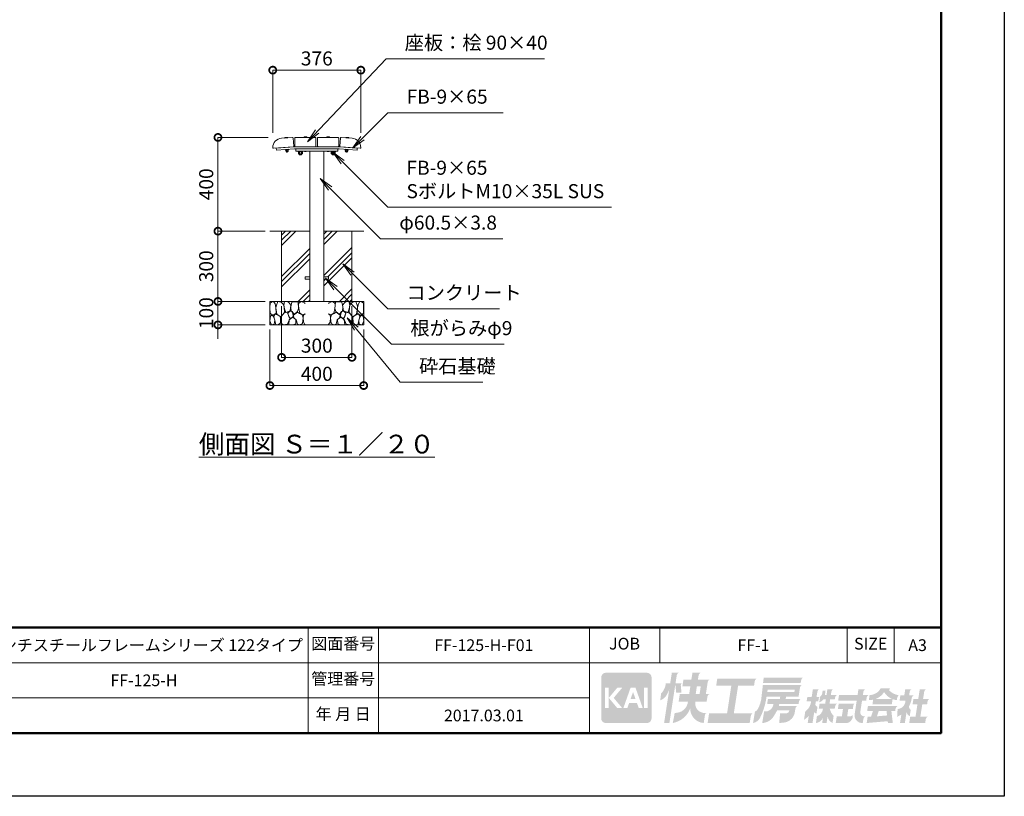
# Model space of a CAD drawing. Extents: x -29 to 8371, y -13 to 5927.
# Drawn here: x 4171 to 8371, y -13 to 3301 of the extents above; entities that cross this region are included whole.
import ezdxf
from ezdxf.enums import TextEntityAlignment as Align

# ---------------------------------------------------------------- set-up
doc = ezdxf.new("R2010")
doc.units = 0
doc.header["$MEASUREMENT"] = 0
doc.header["$PDMODE"] = 1
doc.layers.get('0').update_dxf_attribs({"linetype": 'CONTINUOUS'})
doc.layers.get('DefPoints').update_dxf_attribs({"linetype": 'CONTINUOUS'})
for name, color, linetype, lineweight in [('FRAM3', 1, 'CONTINUOUS', 50), ('ハッチング', 8, 'CONTINUOUS', 5), ('フレーム', 4, 'CONTINUOUS', 18), ('ボルト・ナット', 8, 'CONTINUOUS', 9), ('外形線', 7, 'CONTINUOUS', 18), ('寸法線', 3, 'CONTINUOUS', 18), ('座板', 22, 'CONTINUOUS', 18), ('文字', 4, 'CONTINUOUS', 18), ('文字引出', 4, 'CONTINUOUS', 18), ('細線', 8, 'CONTINUOUS', 5)]:
    doc.layers.add(name, color=color, linetype=linetype, lineweight=lineweight)
doc.styles.get("Standard").update_dxf_attribs({"font": 'TXT.SHX', "bigfont": 'bigfont.shx'})
doc.dimstyles.new('20ベース', dxfattribs={"dimscale": 20, "dimtxt": 3, "dimasz": 3, "dimexe": 0, "dimexo": 1, "dimgap": 1, "dimtad": 3, "dimdec": 1, "dimdsep": 46, "dimtxsty": 'Standard', "dimblk": 'DOTSMALL', "dimcen": 0, "dimclrd": 256, "dimclre": 256, "dimclrt": 7, "dimadec": 3, "dimazin": 2, "dimtfac": 1, "dimtdec": 1, "dimtix": 1, "dimtmove": 2, "dimatfit": 2, "dimldrblk": 'OPEN', "dimfxl": 0, "dimtolj": 1, "dimlwd": -1, "dimlwe": -1, "dimarcsym": 0})
pattern_1 = [(45, (-38282.78, 25057.91), (-88.38835, 88.38835), []), (45, (-38293.83, 25068.96), (-88.38835, 88.38835), []), (45, (-38304.88, 25080), (-88.38835, 88.38835), [])]

# ---------------------------------------------------------------- blocks, each defined once
blk = doc.blocks.new('_DotSmall')
at = {"layer": 'FRAM3', "color": 0, "const_width": 0.5}
blk.add_lwpolyline([(-0.0625, 0, 1), (0.0625, 0, 1)], format="xyb", close=True, dxfattribs=at)
blk = doc.blocks.new('*D7')
at = {"layer": 'DefPoints', "color": 0}
for p in [(5288.3, 2098.4), (5588.3, 2098.4), (5588.3, 1859.8)]:
    blk.add_point(p, dxfattribs=at)
at = {"layer": '寸法線'}
for p, q in [((5288.3, 2078.4), (5288.3, 1859.8)), ((5588.3, 2078.4), (5588.3, 1859.8)), ((5288.3, 1859.8), (5588.3, 1859.8))]:
    blk.add_line(p, q, dxfattribs=at)
at = {"layer": '寸法線', "xscale": 60, "yscale": 60, "zscale": 60, "rotation": 180}
blk.add_blockref('_DotSmall', (5288.3, 1859.8), dxfattribs=at)
at = {"layer": '寸法線', "xscale": 60, "yscale": 60, "zscale": 60}
blk.add_blockref('_DotSmall', (5588.3, 1859.8), dxfattribs=at)
at = {"layer": '寸法線', "color": 7, "insert": (5438.3, 1909.8), "char_height": 60, "attachment_point": 5}
blk.add_mtext('\\A1;300', dxfattribs=at)
blk = doc.blocks.new('_OPEN')
at = {"color": 0, "linetype": 'ByBlock'}
for p, q in [((-1, 0.167), (0, 0)), ((0, 0), (-1, -0.167)), ((0, 0), (-1, 0))]:
    blk.add_line(p, q, dxfattribs=at)
blk = doc.blocks.new('*D8')
at = {"layer": 'DefPoints', "color": 0}
for p in [(5238.3, 1998.4), (5638.3, 1998.4), (5638.3, 1739.6)]:
    blk.add_point(p, dxfattribs=at)
at = {"layer": '寸法線'}
for p, q in [((5238.3, 1978.4), (5238.3, 1739.6)), ((5638.3, 1978.4), (5638.3, 1739.6)), ((5238.3, 1739.6), (5638.3, 1739.6))]:
    blk.add_line(p, q, dxfattribs=at)
at = {"layer": '寸法線', "xscale": 60, "yscale": 60, "zscale": 60, "rotation": 180}
blk.add_blockref('_DotSmall', (5238.3, 1739.6), dxfattribs=at)
at = {"layer": '寸法線', "xscale": 60, "yscale": 60, "zscale": 60}
blk.add_blockref('_DotSmall', (5638.3, 1739.6), dxfattribs=at)
at = {"layer": '寸法線', "color": 7, "insert": (5438.3, 1789.6), "char_height": 60, "attachment_point": 5}
blk.add_mtext('\\A1;400', dxfattribs=at)
blk = doc.blocks.new('*D10')
at = {"layer": 'DefPoints', "color": 0}
for p in [(5238.3, 2398.4), (5016.7, 2098.4), (5238.3, 2098.4)]:
    blk.add_point(p, dxfattribs=at)
at = {"layer": '寸法線'}
for p, q in [((5218.3, 2398.4), (5016.7, 2398.4)), ((5016.7, 2398.4), (5016.7, 2098.4)), ((5218.3, 2098.4), (5016.7, 2098.4))]:
    blk.add_line(p, q, dxfattribs=at)
at = {"layer": '寸法線', "xscale": 60, "yscale": 60, "zscale": 60}
for p, rotation in [((5016.7, 2398.4), 90), ((5016.7, 2098.4), 270)]:
    blk.add_blockref('_DotSmall', p, dxfattribs=dict(at, rotation=rotation))
at = {"layer": '寸法線', "color": 7, "insert": (4966.7, 2248.4), "char_height": 60, "attachment_point": 5, "rotation": 90}
blk.add_mtext('\\A1;300', dxfattribs=at)
blk = doc.blocks.new('*D11')
at = {"layer": 'DefPoints', "color": 0}
for p in [(5238.3, 2098.4), (5016.7, 1998.4), (5238.3, 1998.4)]:
    blk.add_point(p, dxfattribs=at)
at = {"layer": '寸法線'}
for p, q in [((5016.7, 2098.4), (5016.7, 2158.4)), ((5218.3, 2098.4), (5016.7, 2098.4)), ((5016.7, 2098.4), (5016.7, 1998.4)), ((5218.3, 1998.4), (5016.7, 1998.4)), ((5016.7, 1998.4), (5016.7, 1938.4))]:
    blk.add_line(p, q, dxfattribs=at)
at = {"layer": '寸法線', "xscale": 60, "yscale": 60, "zscale": 60}
for p, rotation in [((5016.7, 2098.4), 270), ((5016.7, 1998.4), 90)]:
    blk.add_blockref('_DotSmall', p, dxfattribs=dict(at, rotation=rotation))
at = {"layer": '寸法線', "color": 7, "insert": (4966.7, 2048.4), "char_height": 60, "attachment_point": 5, "rotation": 90}
blk.add_mtext('\\A1;100', dxfattribs=at)
blk = doc.blocks.new('*D12')
at = {"layer": 'DefPoints', "color": 0}
for p in [(5250.4, 2798.4), (5016.7, 2398.4), (5238.3, 2398.4)]:
    blk.add_point(p, dxfattribs=at)
at = {"layer": '寸法線'}
for p, q in [((5230.4, 2798.4), (5016.7, 2798.4)), ((5016.7, 2798.4), (5016.7, 2398.4)), ((5218.3, 2398.4), (5016.7, 2398.4))]:
    blk.add_line(p, q, dxfattribs=at)
at = {"layer": '寸法線', "xscale": 60, "yscale": 60, "zscale": 60}
for p, rotation in [((5016.7, 2798.4), 90), ((5016.7, 2398.4), 270)]:
    blk.add_blockref('_DotSmall', p, dxfattribs=dict(at, rotation=rotation))
at = {"layer": '寸法線', "color": 7, "insert": (4966.7, 2598.4), "char_height": 60, "attachment_point": 5, "rotation": 90}
blk.add_mtext('\\A1;400', dxfattribs=at)
blk = doc.blocks.new('*D13')
at = {"layer": 'DefPoints', "color": 0}
for p in [(5626.2, 3085.5), (5250.4, 2798.4), (5626.2, 2798.4)]:
    blk.add_point(p, dxfattribs=at)
at = {"layer": '寸法線'}
for p, q in [((5250.4, 2818.4), (5250.4, 3085.5)), ((5250.4, 3085.5), (5626.2, 3085.5)), ((5626.2, 2818.4), (5626.2, 3085.5))]:
    blk.add_line(p, q, dxfattribs=at)
at = {"layer": '寸法線', "xscale": 60, "yscale": 60, "zscale": 60, "rotation": 180}
blk.add_blockref('_DotSmall', (5250.4, 3085.5), dxfattribs=at)
at = {"layer": '寸法線', "xscale": 60, "yscale": 60, "zscale": 60}
blk.add_blockref('_DotSmall', (5626.2, 3085.5), dxfattribs=at)
at = {"layer": '寸法線', "color": 7, "insert": (5438.3, 3135.5), "char_height": 60, "attachment_point": 5}
blk.add_mtext('\\A1;376', dxfattribs=at)
blk = doc.blocks.new('快工房表題欄1')
at = {"layer": 'ハッチング'}
h = blk.add_hatch(color=256, dxfattribs=at)
h.paths.add_polyline_path([(-61.74, 11.86, 0.414214), (-62.74, 12.86), (-71.47, 12.86, 0.414214), (-72.47, 11.86), (-72.47, 3.14, 0.414214), (-71.47, 2.14), (-62.74, 2.14, 0.414214), (-61.74, 3.14)])
h.paths.add_polyline_path([(-68.01, 9.65), (-69.81, 7.5), (-68.01, 5.35), (-69.06, 5.35), (-70.86, 7.5), (-70.86, 5.35), (-71.66, 5.35), (-71.66, 9.65), (-70.86, 9.65), (-70.86, 7.5), (-69.06, 9.65)], flags=16)
h.paths.add_polyline_path([(-66.22, 9.65), (-65.15, 9.65), (-63.62, 5.35), (-64.47, 5.35), (-64.86, 6.43), (-66.51, 6.43), (-66.89, 5.35), (-67.74, 5.35)], flags=16)
h.paths.add_polyline_path([(-65.68, 8.75), (-65.14, 7.23), (-66.22, 7.23)], flags=0)
h.paths.add_polyline_path([(-63.35, 9.65), (-62.55, 9.65), (-62.55, 5.35), (-63.35, 5.35)], flags=16)
h = blk.add_hatch(color=256, dxfattribs=at)
h.paths.add_polyline_path([(-56.66, 10.39), (-56.48, 8.63), (-55.35, 8.63), (-55.5, 10.13, -0.262415), (-55.3, 10.59), (-56.63, 10.59), (-56.37, 12.27, -0.232242), (-55.95, 12.86), (-57.41, 12.86), (-57.76, 10.59), (-58.69, 10.59, -0.148344), (-59.53, 8.61, -0.154378), (-59.64, 8.54), (-59.68, 8.53), (-59.89, 6.98, 0.208713), (-58.41, 8.3), (-57.97, 9.25), (-59.06, 2.14), (-57.93, 2.14)])
h.paths.add_polyline_path([(-49.77, 10.82, -0.232242), (-49.35, 11.42), (-51.84, 11.42), (-51.71, 12.27, -0.232242), (-51.3, 12.86), (-53.01, 12.86), (-53.24, 11.42), (-54.94, 11.42), (-55.16, 9.98), (-53.46, 9.98), (-53.71, 8.32), (-55.71, 8.32), (-55.97, 6.68), (-53.97, 6.68, -0.398913), (-56.79, 4.3), (-57.21, 2.14, 0.260652), (-53.49, 5.23, 0.395449), (-50.61, 2.14), (-50.33, 3.95, -0.370178), (-49.92, 4.3), (-50.27, 4.3, -0.507828), (-52.37, 6.68), (-49.99, 6.68), (-49.83, 7.73, -0.232242), (-49.41, 8.32), (-50.15, 8.32)])
h.paths.add_polyline_path([(-52.07, 9.98), (-51.24, 9.98), (-51.49, 8.32), (-52.32, 8.32)], flags=16)
h.paths.add_polyline_path([(-39.73, 11.03, -0.232242), (-39.32, 11.62), (-47.72, 11.62), (-47.96, 10.08), (-44.73, 10.08), (-45.63, 4.2), (-49.46, 4.2), (-49.78, 2.14), (-40.81, 2.14), (-40.58, 3.6, -0.232242), (-40.17, 4.2), (-44.19, 4.2), (-43.28, 10.08), (-39.88, 10.08)])
h.paths.add_polyline_path([(-29.43, 11.83), (-37.82, 11.83), (-37.95, 10.69), (-29.93, 10.69), (-29.84, 11.23, -0.232242)])
h.paths.add_polyline_path([(-29.66, 10.28), (-37.99, 10.28), (-38.33, 7.29, -0.097157), (-39.21, 4.91, -0.2357), (-39.67, 4.61), (-40.09, 2.14, 0.226047), (-38.64, 3.17, 0.083786), (-37.21, 7.75), (-34.3, 7.75), (-34.37, 7.29), (-36.91, 7.29), (-37.08, 6.21), (-35.75, 6.21, -0.427669), (-37.72, 4.61), (-38.13, 2.14, 0.253999), (-35.61, 3.68), (-34.93, 4.87), (-32.34, 4.87, -0.398951), (-33.07, 4.2), (-34.31, 4.2), (-34.52, 2.14), (-33.58, 2.22, 0.315607), (-31.22, 4.2), (-31.06, 5.2, -0.232242), (-30.65, 5.8), (-34.57, 5.8), (-34.5, 6.21), (-30.38, 6.21), (-30.3, 6.7, -0.232242), (-29.89, 7.29), (-33.13, 7.29), (-33.06, 7.75), (-30.38, 7.75), (-30.08, 9.69, -0.232242)])
h.paths.add_polyline_path([(-31.2, 9.25), (-31.27, 8.79), (-37.05, 8.79), (-36.98, 9.25)], flags=16)
h = blk.add_hatch(color=256, dxfattribs=at)
h.paths.add_polyline_path([(-26.07, 7.37, -0.196119), (-25.87, 7.71), (-26.55, 7.71), (-26.38, 8.76, -0.232242), (-25.97, 9.36), (-27.32, 9.36), (-27.58, 7.71), (-28.51, 7.71), (-28.66, 6.78), (-27.72, 6.78, -0.226694), (-28.95, 4.61), (-29.22, 2.86, 0.107445), (-28.2, 3.68), (-28.43, 2.14), (-27.4, 2.14), (-27.05, 4.41, 0.167613), (-26.56, 4.18), (-26.34, 5.64, -0.334207), (-26.8, 6.06), (-26.69, 6.78), (-26.17, 6.78)])
h.paths.add_polyline_path([(-22.19, 8.12), (-23.49, 8.12), (-23.39, 8.76, -0.232242), (-22.98, 9.36), (-24.23, 9.36), (-24.42, 8.12), (-24.76, 8.12), (-24.62, 9.05), (-25.24, 9.05), (-25.32, 8.51, -0.211166), (-25.77, 7.81), (-25.96, 6.57, 0.16663), (-25.09, 7.19), (-24.56, 7.19), (-24.71, 6.26), (-25.9, 6.26), (-26.06, 5.23), (-25.17, 5.23, -0.310223), (-26.47, 3.58), (-26.68, 2.14, 0.232492), (-25.18, 3.17), (-25.34, 2.14), (-24.41, 2.14), (-24.19, 3.58, 0.2567), (-23.14, 2.14), (-22.9, 3.68, -0.155803), (-23.73, 5.23), (-22.66, 5.23), (-22.59, 5.67, -0.232242), (-22.18, 6.26), (-23.78, 6.26), (-23.64, 7.19), (-22.66, 7.19), (-22.61, 7.52, -0.232242)])
h.paths.add_polyline_path([(-15.86, 7.52, -0.232242), (-15.44, 8.12), (-16.66, 8.12), (-16.56, 8.76, -0.232242), (-16.15, 9.36), (-17.61, 9.36), (-17.8, 8.12), (-21.75, 8.12), (-21.94, 6.88), (-17.99, 6.88), (-18.42, 4.03, 0.479662), (-16.69, 2.14), (-16.56, 2.98, -0.232242), (-16.14, 3.58), (-16.33, 3.58, -0.48371), (-17.21, 4.53), (-16.85, 6.88), (-15.96, 6.88)])
h.paths.add_polyline_path([(-18.69, 5.93, -0.196119), (-18.49, 6.26), (-21.82, 6.26), (-21.99, 5.13), (-20.91, 5.13), (-21.14, 3.58), (-22.23, 3.58), (-22.45, 2.14), (-20.01, 2.14, 0.392788), (-18.84, 3.89, -0.340104), (-19.39, 3.58), (-20.01, 3.58), (-19.77, 5.13), (-18.81, 5.13)])
h.paths.add_polyline_path([(-11.07, 9.15, -0.207311), (-10.8, 9.56), (-12.86, 9.56, -0.27827), (-15.23, 8.12), (-15.39, 7.04, 0.062802), (-14.47, 7.12), (-14.62, 6.16), (-10.49, 6.16), (-10.33, 7.23, 0.06639), (-9.42, 7.04), (-9.34, 7.52, -0.211093), (-8.99, 8.08, -0.196447)])
h.paths.add_polyline_path([(-10.48, 7.29), (-13.9, 7.29, 0.15691), (-12.14, 8.74, 0.161164)], flags=16)
h.paths.add_polyline_path([(-9.29, 5.75), (-15.59, 5.75), (-15.75, 4.72), (-14.51, 4.72), (-14.92, 3.48), (-15.65, 3.48), (-15.85, 2.14), (-11.36, 2.53), (-11.32, 2.14), (-10.28, 2.14), (-10.59, 4.72), (-9.78, 4.72), (-9.71, 5.15, -0.232242)])
h.paths.add_polyline_path([(-11.62, 4.72), (-11.51, 3.76), (-13.66, 3.57), (-13.27, 4.72)], flags=17)
h.paths.add_polyline_path([(-5.84, 8.02), (-6.8, 8.02), (-6.69, 8.76, -0.232242), (-6.27, 9.36), (-7.63, 9.36), (-7.83, 8.02), (-8.67, 8.02), (-8.84, 6.88), (-7.6, 6.88, -0.397579), (-9.25, 5.13), (-9.36, 3.48, 0.050976), (-8.46, 3.94), (-8.74, 2.14), (-7.71, 2.14), (-7.36, 4.41, 0.16671), (-6.67, 3.58), (-6.47, 4.92, -0.169934), (-6.85, 5.64, 0.091272), (-6.26, 7.34), (-6.25, 7.42, -0.232242)])
h.paths.add_polyline_path([(-2.46, 7.29), (-3.82, 7.29), (-3.59, 8.76, -0.232242), (-3.18, 9.36), (-4.53, 9.36), (-4.85, 7.29), (-5.88, 7.29), (-6.06, 6.16), (-5.02, 6.16), (-5.44, 3.48), (-6.57, 3.48), (-6.78, 2.14), (-3.37, 2.14), (-3.26, 2.88, -0.232242), (-2.84, 3.48), (-4.41, 3.48), (-3.99, 6.16), (-2.96, 6.16), (-2.88, 6.7, -0.232242)])
at = {"layer": 'FRAM3'}
for p, q in [((0, 22.5), (-377.5, 22.5)), ((0, 0), (0, 22.5)), ((0, 0), (-377.5, 0))]:
    blk.add_line(p, q, dxfattribs=at)
at = {"layer": '外形線'}
for p, q in [((-135, 22.5), (-135, 0)), ((-75, 22.5), (-75, 0)), ((-20, 22.5), (-20, 15)), ((0, 15), (-377.5, 15)), ((-75, 7.5), (-377.5, 7.5))]:
    blk.add_line(p, q, dxfattribs=at)
at = {"layer": '細線'}
for p, q in [((-120, 22.5), (-120, 0)), ((-60, 22.5), (-60, 15)), ((-10, 22.5), (-10, 15))]:
    blk.add_line(p, q, dxfattribs=at)
at = {"layer": '文字', "char_height": 2.5, "attachment_point": 5}
for s, insert, width in [('図面番号', (-127.5, 18.75), 15), ('JOB', (-67.5, 18.75), 15), ('SIZE', (-15, 18.75), 10), ('管理番号', (-127.5, 11.25), 15), ('年 月 日', (-127.5, 3.75), 15)]:
    blk.add_mtext(s, dxfattribs=dict(at, insert=insert, width=width))
at = {"layer": '文字'}
for tag, p in [('設計', (-255, 18.75)), ('製品名称', (-170, 18.75)), ('図面番号', (-97.5, 18.75)), ('JOB', (-40, 18.75)), ('A*', (-5, 18.75)), ('符号１', (-372.5, 11.25)), ('改定事項１', (-335, 11.25)), ('改定年月日１', (-287.5, 11.25)), ('製図', (-255, 11.25)), ('縮尺', (-230, 11.25)), ('型番', (-170, 11.25)), ('管理番号', (-97.5, 11.25)), ('符号２', (-372.5, 3.75)), ('改定事項２', (-335, 3.75)), ('改定年月日２', (-287.5, 3.75)), ('検図', (-255, 3.75)), ('番号', (-230, 3.75)), ('物件名称', (-170, 3.75)), ('年月日', (-97.5, 3.75))]:
    blk.add_attdef(tag, text='', height=2.5, dxfattribs=at).set_placement(p, align=Align.MIDDLE_CENTER)
blk = doc.blocks.new('A$C4B0971B2')
at = {"layer": '細線'}
for points in [[(15.8, 99.9), (6.8, 97.3), (0.9, 93.2), (0.3, 72.5), (0.6, 50.3), (12.3, 39.7), (27.2, 49.3), (25.8, 74.3), (22.2, 89.5), (15.8, 99.9)], [(56.8, 88.3), (48.3, 97.3), (33.9, 99.6), (26.1, 80.4), (25.8, 73.4), (30, 45.2), (46.7, 34.9), (61.9, 52.8), (60.4, 77.3), (56.8, 88.3)], [(81, 95.5), (72, 99.4), (62.8, 99.2), (59.2, 83.4), (62.5, 67.9), (68, 52.2), (86.5, 59.4), (89.7, 83.6), (81, 95.5)], [(106.7, 98.8), (93.3, 96.2), (88.9, 76.4), (88.6, 74), (90.1, 58.8), (94.7, 56.4), (102.9, 43.7), (118.4, 56.4), (122.4, 70.5), (120.7, 96.2), (106.7, 98.8)], [(147.2, 94.7), (133.2, 99.6), (123.6, 92.7), (121.9, 84.5), (122.9, 70.1), (127.2, 50.6), (138.7, 42.2), (149.9, 47.3)], [(149.9, 91.4), (147.2, 94.7)], [(34.6, 41.5), (22.5, 45.8), (16.4, 36.1), (20.6, 18.5), (24.9, 0.3), (35.8, 0.6), (45.5, 9.1), (45.8, 33.1), (42.2, 37.6), (34.6, 41.5)], [(74, 54), (60.1, 50.6), (50.7, 37.9), (45.8, 26.7), (46.1, 7), (58, 0.3), (75.3, 3.3), (84.4, 27), (74, 54)], [(97.7, 49.7), (93.5, 57.3), (84.7, 58.2), (76.5, 49.7), (81, 36.1), (87.4, 26.1), (98.6, 35.8), (97.7, 49.7)], [(125.9, 48.8), (117.1, 54.6), (100.8, 41.2), (102.6, 30.3), (112.6, 22.1), (117.1, 3.3), (126.9, 0.3), (138.7, 6.1), (142, 30), (137.5, 43.4), (125.9, 48.8)], [(149.9, 47.1), (142.9, 41.2), (142, 30.6), (142.9, 12.1), (149.6, 0.9), (149.9, 0.9)], [(15.5, 36.2), (8.8, 40.8), (2.1, 37.3), (0, 17), (7, 0.3), (18.8, 2.7), (20.6, 19.4), (15.5, 36.2)], [(99.5, 32.1), (93.5, 30.3), (82.5, 21.5), (80.7, 1.5), (98.3, 0), (110.5, 3.9), (111.1, 23.4), (99.5, 32.1)]]:
    blk.add_lwpolyline(points, dxfattribs=at)

msp = doc.modelspace()

# ---------------------------------------------------------------- hatches: boundary and pattern name
at = {"layer": 'ハッチング'}
h = msp.add_hatch(dxfattribs=at)
h.set_pattern_fill('PLAST', color=256, scale=500, angle=45, style=0)
h.set_pattern_definition(pattern_1)
h.paths.add_polyline_path([(5408.03, 2398.44), (5288.28, 2398.44), (5288.28, 2098.44), (5408.03, 2098.44), (5408.03, 2193.94), (5388.28, 2193.94), (5388.28, 2202.94), (5408.03, 2202.94)])
h = msp.add_hatch(dxfattribs=at)
h.set_pattern_fill('PLAST', color=256, scale=500, angle=45, style=0)
h.set_pattern_definition(pattern_1)
h.paths.add_polyline_path([(5588.28, 2398.44), (5468.53, 2398.44), (5468.53, 2202.94), (5488.28, 2202.94), (5488.28, 2193.94), (5468.53, 2193.94), (5468.53, 2098.44), (5588.28, 2098.44)])

# ---------------------------------------------------------------- linework, layer by layer
at = {"layer": 'DefPoints'}
msp.add_lwpolyline([(-29, 5926.5), (8371, 5926.5), (8371, -13.5), (-29, -13.5)], close=True, dxfattribs=at)
at = {"layer": 'FRAM3'}
msp.add_lwpolyline([(551, 256.5), (551, 5656.5), (8101, 5656.5), (8101, 256.5)], close=True, dxfattribs=at)
at = {"layer": 'フレーム'}
for p, q in [((5342.56, 2758.44), (5265.54, 2753.05)), ((5265.54, 2753.05), (5266.16, 2744.07)), ((5342.88, 2749.44), (5266.16, 2744.07)), ((5342.56, 2758.44), (5533.99, 2758.44)), ((5342.88, 2749.44), (5533.67, 2749.44)), ((5348.28, 2749.44), (5348.28, 2740.44)), ((5348.28, 2740.44), (5528.28, 2740.44)), ((5408.03, 2740.44), (5408.03, 2098.44)), ((5468.53, 2740.44), (5468.53, 2098.44)), ((5528.28, 2749.44), (5528.28, 2740.44)), ((5533.67, 2749.44), (5610.39, 2744.07)), ((5533.99, 2758.44), (5611.01, 2753.05)), ((5611.01, 2753.05), (5610.39, 2744.07))]:
    msp.add_line(p, q, dxfattribs=at)
at = {"layer": 'ボルト・ナット'}
for p, q in [((5301.15, 2795.78), (5301.98, 2797.64)), ((5314.02, 2796.54), (5301.25, 2795.65)), ((5312.93, 2798.47), (5302.06, 2797.71)), ((5313.02, 2798.41), (5314.1, 2796.68)), ((5383.28, 2798.58), (5384.24, 2800.38)), ((5396.18, 2798.44), (5383.38, 2798.44)), ((5395.22, 2800.44), (5384.33, 2800.44)), ((5395.31, 2800.38), (5396.27, 2798.58)), ((5481.24, 2800.38), (5480.28, 2798.58)), ((5480.38, 2798.44), (5493.18, 2798.44)), ((5481.33, 2800.44), (5492.22, 2800.44)), ((5493.27, 2798.58), (5492.31, 2800.38)), ((5563.53, 2798.41), (5562.45, 2796.68)), ((5562.53, 2796.54), (5575.3, 2795.65)), ((5563.62, 2798.47), (5574.49, 2797.71)), ((5575.4, 2795.78), (5574.57, 2797.64)), ((5317.54, 2747.67), (5304.57, 2746.76)), ((5304.57, 2746.76), (5304.64, 2745.76)), ((5317.61, 2746.67), (5304.64, 2745.76)), ((5317.21, 2746.64), (5305.04, 2745.79)), ((5305.04, 2745.79), (5305.14, 2744.29)), ((5317.31, 2745.14), (5305.14, 2744.29)), ((5316.41, 2745.08), (5306.04, 2744.36)), ((5306.34, 2740.12), (5306.04, 2744.36)), ((5307.95, 2737.83), (5307.46, 2739.46)), ((5315.46, 2740), (5307.69, 2739.46)), ((5308.93, 2740.3), (5308.64, 2744.54)), ((5310.67, 2746.18), (5311.18, 2744.71)), ((5311.17, 2746.22), (5311.68, 2744.75)), ((5314.12, 2740.66), (5313.82, 2744.9)), ((5315.43, 2738.35), (5315.69, 2740.04)), ((5316.71, 2740.84), (5316.41, 2745.08)), ((5317.21, 2746.64), (5317.31, 2745.14)), ((5317.54, 2747.67), (5317.61, 2746.67)), ((5378.78, 2740.44), (5357.78, 2740.44)), ((5357.78, 2740.44), (5357.78, 2738.94)), ((5378.78, 2738.94), (5357.78, 2738.94)), ((5359.08, 2738.94), (5359.08, 2736.44)), ((5377.48, 2736.44), (5359.08, 2736.44)), ((5359.61, 2729.35), (5359.61, 2736.44)), ((5363.95, 2729.35), (5363.95, 2736.44)), ((5367.57, 2738.94), (5366.91, 2736.44)), ((5369.65, 2738.94), (5368.98, 2736.44)), ((5372.61, 2729.35), (5372.61, 2736.44)), ((5376.94, 2729.35), (5376.94, 2736.44)), ((5377.48, 2736.44), (5377.48, 2738.94)), ((5378.78, 2738.94), (5378.78, 2740.44)), ((5386.03, 2740.29), (5385.99, 2740.44)), ((5393.52, 2740.29), (5393.56, 2740.44)), ((5483.03, 2740.29), (5482.99, 2740.44)), ((5490.52, 2740.29), (5490.56, 2740.44)), ((5497.78, 2740.44), (5518.78, 2740.44)), ((5497.78, 2738.94), (5497.78, 2740.44)), ((5497.78, 2738.94), (5518.78, 2738.94)), ((5499.08, 2736.44), (5499.08, 2738.94)), ((5499.08, 2736.44), (5517.48, 2736.44)), ((5499.61, 2729.35), (5499.61, 2736.44)), ((5503.95, 2729.35), (5503.95, 2736.44)), ((5506.91, 2738.94), (5507.57, 2736.44)), ((5508.98, 2738.94), (5509.65, 2736.44)), ((5512.61, 2729.35), (5512.61, 2736.44)), ((5516.94, 2729.35), (5516.94, 2736.44)), ((5517.48, 2738.94), (5517.48, 2736.44)), ((5518.78, 2740.44), (5518.78, 2738.94)), ((5559.01, 2747.67), (5558.94, 2746.67)), ((5558.94, 2746.67), (5571.91, 2745.76)), ((5559.01, 2747.67), (5571.98, 2746.76)), ((5559.34, 2746.64), (5559.24, 2745.14)), ((5559.24, 2745.14), (5571.41, 2744.29)), ((5559.34, 2746.64), (5571.51, 2745.79)), ((5559.84, 2740.84), (5560.14, 2745.08)), ((5560.14, 2745.08), (5570.51, 2744.36)), ((5561.12, 2738.35), (5560.86, 2740.04)), ((5561.09, 2740), (5568.86, 2739.46)), ((5562.43, 2740.66), (5562.73, 2744.9)), ((5565.38, 2746.22), (5564.87, 2744.75)), ((5565.88, 2746.18), (5565.37, 2744.71)), ((5567.62, 2740.3), (5567.91, 2744.54)), ((5568.6, 2737.83), (5569.09, 2739.46)), ((5570.21, 2740.12), (5570.51, 2744.36)), ((5571.51, 2745.79), (5571.41, 2744.29)), ((5571.98, 2746.76), (5571.91, 2745.76)), ((5374.77, 2728.1), (5361.78, 2728.1)), ((5363.28, 2728.1), (5363.28, 2725.6)), ((5363.28, 2725.6), (5364.94, 2723.94)), ((5371.61, 2723.94), (5364.94, 2723.94)), ((5373.28, 2725.6), (5371.61, 2723.94)), ((5373.28, 2728.1), (5373.28, 2725.6)), ((5501.78, 2728.1), (5514.77, 2728.1)), ((5503.28, 2728.1), (5503.28, 2725.6)), ((5503.28, 2725.6), (5504.94, 2723.94)), ((5504.94, 2723.94), (5511.61, 2723.94)), ((5513.28, 2725.6), (5511.61, 2723.94)), ((5513.28, 2728.1), (5513.28, 2725.6))]:
    msp.add_line(p, q, dxfattribs=at)
for centre, radius, start, end in [((5301.24, 2795.75), 0.1, 160.50137, 273.99963), ((5302.07, 2797.61), 0.1, 93.9996, 160.50137), ((5312.94, 2798.37), 0.1, 27.49846, 93.9996), ((5314.01, 2796.64), 0.1, 273.99963, 27.49846), ((5383.38, 2798.54), 0.1, 156.50136, 269.99962), ((5384.33, 2800.34), 0.1, 89.99959, 156.50136), ((5395.22, 2800.34), 0.1, 23.49845, 89.99959), ((5396.18, 2798.54), 0.1, 269.99962, 23.49845), ((5480.38, 2798.54), 0.1, 156.50155, 270.00038), ((5481.33, 2800.34), 0.1, 90.00041, 156.50155), ((5492.22, 2800.34), 0.1, 23.49864, 90.00041), ((5493.18, 2798.54), 0.1, 270.00038, 23.49864), ((5562.54, 2796.64), 0.1, 152.50154, 266.00037), ((5563.62, 2798.37), 0.1, 86.0004, 152.50154), ((5574.48, 2797.61), 0.1, 19.49863, 86.0004), ((5575.31, 2795.75), 0.1, 266.00037, 19.49863), ((5307.58, 2740.95), 1.5, 214, 334), ((5311.59, 2739.48), 4, 204.4108, 274), ((5311.24, 2744.59), 4.88, 241.79577, 306.20423), ((5311.59, 2739.48), 4, 274, 343.5892), ((5315.36, 2741.5), 1.5, 214, 334), ((5389.78, 2741.69), 4, 200.4108, 270), ((5389.78, 2741.69), 4, 270, 339.5892), ((5486.78, 2741.69), 4, 200.4108, 270), ((5486.78, 2741.69), 4, 270, 339.5892), ((5561.19, 2741.5), 1.5, 206, 326), ((5564.96, 2739.48), 4, 196.4108, 266), ((5565.31, 2744.59), 4.88, 233.79577, 298.20423), ((5564.96, 2739.48), 4, 266, 335.5892), ((5568.97, 2740.95), 1.5, 206, 326), ((5361.78, 2730.6), 2.5, 210, 330), ((5368.28, 2736.23), 8.12, 237.79577, 302.20423), ((5374.77, 2730.6), 2.5, 210, 330), ((5501.78, 2730.6), 2.5, 210, 330), ((5508.28, 2736.23), 8.12, 237.79577, 302.20423), ((5514.77, 2730.6), 2.5, 210, 330)]:
    msp.add_arc(centre, radius, start, end, dxfattribs=at)
at = {"layer": '外形線'}
for p, q in [((5238.28, 2398.44), (5408.03, 2398.44)), ((5468.53, 2398.44), (5638.28, 2398.44)), ((5408.03, 2202.94), (5388.28, 2202.94)), ((5388.28, 2202.94), (5388.28, 2193.94)), ((5408.03, 2193.94), (5388.28, 2193.94)), ((5488.28, 2202.94), (5468.53, 2202.94)), ((5488.28, 2193.94), (5468.53, 2193.94)), ((5488.28, 2202.94), (5488.28, 2193.94))]:
    msp.add_line(p, q, dxfattribs=at)
at = {"layer": '座板'}
for points in [[(5250.36, 2755, 0.4142136), (5253.56, 2752.21), (5337.36, 2758.07, 0.4142136), (5340.14, 2761.28), (5337.77, 2795.19, 0.4142136), (5334.57, 2797.98), (5287.57, 2794.69, 0.392393)], [(5347.78, 2798.44, 0.4142136), (5344.78, 2795.44), (5344.78, 2761.44, 0.4142136), (5347.78, 2758.44), (5431.78, 2758.44, 0.4142136), (5434.78, 2761.44), (5434.78, 2795.44, 0.4142136), (5431.78, 2798.44)], [(5528.78, 2798.44, -0.4142136), (5531.78, 2795.44), (5531.78, 2761.44, -0.4142136), (5528.78, 2758.44), (5444.78, 2758.44, -0.4142136), (5441.78, 2761.44), (5441.78, 2795.44, -0.4142136), (5444.78, 2798.44)], [(5626.19, 2755, -0.4142136), (5622.99, 2752.21), (5539.19, 2758.07, -0.4142136), (5536.41, 2761.28), (5538.78, 2795.19, -0.4142136), (5541.98, 2797.98), (5588.98, 2794.69, -0.392393)]]:
    msp.add_lwpolyline(points, format="xyb", close=True, dxfattribs=at)
at = {"layer": '細線'}
for p, q in [((5288.28, 2398.44), (5288.28, 2098.44)), ((5588.28, 2398.44), (5588.28, 2098.44)), ((5638.28, 2098.44), (5238.28, 2098.44)), ((5238.28, 2098.44), (5238.28, 1998.44)), ((5638.28, 2098.44), (5638.28, 1998.44)), ((5638.28, 1998.44), (5238.28, 1998.44))]:
    msp.add_line(p, q, dxfattribs=at)

# ---------------------------------------------------------------- block references
at = {"layer": 'ハッチング'}
msp.add_blockref('A$C4B0971B2', (5238.28, 1998.44), dxfattribs=at)
at = {"layer": 'ハッチング', "xscale": -1}
msp.add_blockref('A$C4B0971B2', (5638.28, 1998.44), dxfattribs=at)
at = {"layer": '外形線'}
ref = msp.add_blockref('快工房表題欄1', (8101, 256.5), dxfattribs=dict(at, xscale=20, yscale=20, zscale=20))
ref.add_attrib('A*', 'A3', dxfattribs={"layer": '文字', "height": 50}).set_placement((8001, 631.5), align=Align.MIDDLE_CENTER)
ref.add_attrib('JOB', 'FF-1', dxfattribs={"layer": '文字', "height": 50}).set_placement((7301, 631.5), align=Align.MIDDLE_CENTER)
ref.add_attrib('図面番号', 'FF-125-H-F01', dxfattribs={"layer": '文字', "height": 50}).set_placement((6151, 631.5), align=Align.MIDDLE_CENTER)
ref.add_attrib('年月日', '2017.03.01', dxfattribs={"layer": '文字', "height": 50}).set_placement((6151, 331.5), align=Align.MIDDLE_CENTER)
ref.add_attrib('製品名称', 'ベンチスチールフレームシリーズ 122タイプ', dxfattribs={"layer": '文字', "height": 50}).set_placement((4701, 631.5), align=Align.MIDDLE_CENTER)
ref.add_attrib('型番', 'FF-125-H', dxfattribs={"layer": '文字', "height": 50}).set_placement((4701, 481.5), align=Align.MIDDLE_CENTER)

# ---------------------------------------------------------------- texts
at = {"layer": '文字', "insert": (5438.28, 1489.59), "char_height": 80, "attachment_point": 5}
msp.add_mtext('{\\L側面図 Ｓ＝１／２０}', dxfattribs=at)
at = {"layer": '文字引出', "color": 7, "insert": (5813.55, 3153.96), "char_height": 60, "attachment_point": 7}
msp.add_mtext('座板：桧 90×40', dxfattribs=at)
at = {"layer": '文字引出', "color": 7, "char_height": 60, "width": 920.8165, "attachment_point": 7}
for s, insert in [('FB-9×65', (5821.5, 2923.57)), ('FB-9×65\\PSボルトM10×35L SUS', (5820.78, 2520.28)), ('φ60.5×3.8', (5790.17, 2386.14)), ('コンクリート', (5821.04, 2087.07)), ('根がらみφ9', (5837.7, 1935.81)), ('砕石基礎', (5874.36, 1773.39))]:
    msp.add_mtext(s, dxfattribs=dict(at, insert=insert))

# ---------------------------------------------------------------- dimensions: what is measured, and where the dimension line sits
at = {"layer": '寸法線'}
dim = msp.add_linear_dim(base=(5626.19, 3085.45), p1=(5250.36, 2798.44), p2=(5626.19, 2798.44), dimstyle='20ベース', override={"dimdec": 0}, dxfattribs=at)
dim.commit()
dim.dimension.update_dxf_attribs({"geometry": '*D13', "text_midpoint": (5438.28, 3135.45)})
for base, p1, p2, picture, middle in [((5016.71, 2398.44), (5250.36, 2798.44), (5238.28, 2398.44), '*D12', (4966.71, 2598.44)), ((5016.71, 2098.44), (5238.28, 2398.44), (5238.28, 2098.44), '*D10', (4966.71, 2248.44)), ((5016.71, 1998.44), (5238.28, 2098.44), (5238.28, 1998.44), '*D11', (4966.71, 2048.44))]:
    dim = msp.add_linear_dim(base=base, p1=p1, p2=p2, angle=90, dimstyle='20ベース', dxfattribs=at)
    dim.commit()
    dim.dimension.update_dxf_attribs({"geometry": picture, "text_midpoint": middle})
for base, p1, p2, picture, middle in [((5588.28, 1859.78), (5288.28, 2098.44), (5588.28, 2098.44), '*D7', (5438.28, 1909.78)), ((5638.28, 1739.59), (5238.28, 1998.44), (5638.28, 1998.44), '*D8', (5438.28, 1789.59))]:
    dim = msp.add_linear_dim(base=base, p1=p1, p2=p2, dimstyle='20ベース', dxfattribs=at)
    dim.commit()
    dim.dimension.update_dxf_attribs({"geometry": picture, "text_midpoint": middle})

# ---------------------------------------------------------------- leaders
at = {"layer": '文字引出', "annotation_type": 0, "has_hookline": 1, "hookline_direction": 0}
for points, text_width in [([(5399.36, 2779.77), (5733.55, 3133.96), (5793.55, 3133.96)], 596), ([(5590.83, 2752.9), (5741.5, 2903.57), (5801.5, 2903.57)], 412), ([(5506.19, 2734.87), (5740.78, 2500.28), (5800.78, 2500.28)], 874), ([(5452.8, 2623.31), (5710.17, 2366.14), (5770.17, 2366.14)], 442), ([(5548.75, 2259.36), (5741.04, 2067.07), (5801.04, 2067.07)], 396), ([(5475.61, 2197.89), (5757.7, 1915.81), (5817.7, 1915.81)], 400), ([(5568.58, 2029.17), (5794.36, 1753.39), (5854.36, 1753.39)], 272)]:
    msp.add_leader(points, dimstyle='20ベース', override={"dimldrblk": 'OPEN'}, dxfattribs=dict(at, text_width=text_width))

doc.saveas('drawing.dxf')
